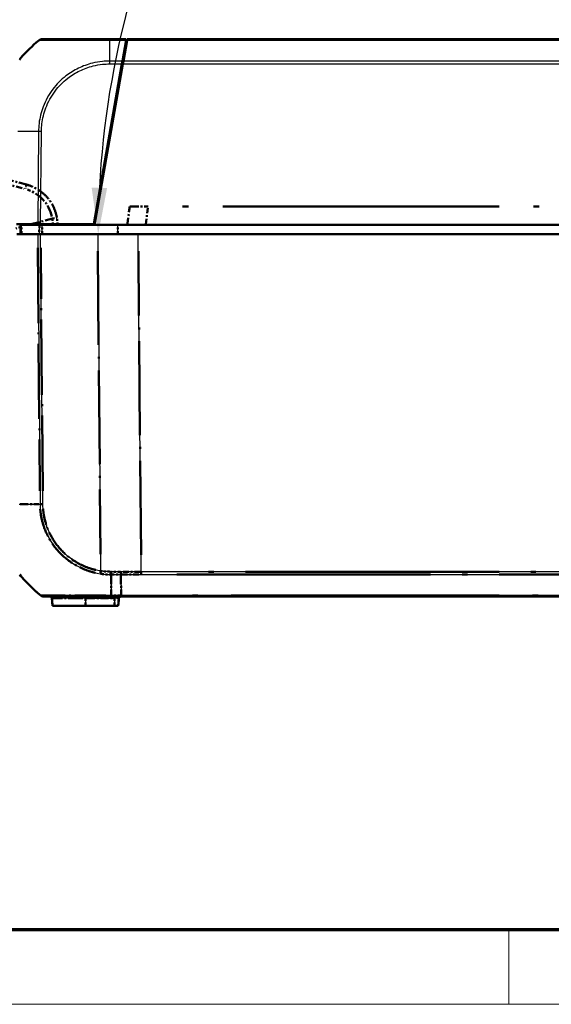
# Model space of a CAD drawing. Units: millimetres. Extents: x 1 to 593, y 1 to 419.
# Drawn here: x 377 to 405, y 1 to 54 of the extents above; entities that cross this region are included whole.
import ezdxf

# ---------------------------------------------------------------- set-up
doc = ezdxf.new("R2010")
doc.units = ezdxf.units.MM
doc.linetypes.add('LONG_DASH_DOTTED', pattern=[0.3001, 0.2362, -0.0295, 0.0049, -0.0295])
doc.layers.get('0').update_dxf_attribs({"lineweight": 25})
for name, color, linetype, lineweight in [('Bemaßung (ISO)', 1, 'Continuous', 25), ('Rahmen (ISO)', 7, 'Continuous', 70), ('Sichtbar (ISO)', 7, 'Continuous', 50), ('Sichtbar schmal (ISO)', 1, 'Continuous', 25), ('Überlagern (ISO)', 7, 'LONG_DASH_DOTTED', 50)]:
    doc.layers.add(name, color=color, linetype=linetype, lineweight=lineweight)
doc.styles.add('3_5', font='isocpeur.ttf', dxfattribs={"width": 1.1})
doc.dimstyles.new('18-Bopla 3_5', dxfattribs={"dimtxt": 3.5, "dimasz": 2.5, "dimexe": 1, "dimexo": 0, "dimgap": 0.2, "dimtad": 1, "dimdec": 6, "dimrnd": 1e-08, "dimtxsty": '3_5', "dimcen": 0.09, "dimdle": 7, "dimclrd": 1, "dimclre": 1, "dimclrt": 5, "dimadec": 6, "dimazin": 2, "dimtfac": 0.714286, "dimtdec": 3, "dimtmove": 0, "dimatfit": 3, "dimfxl": 1, "dimtolj": 1, "dimlwd": 25, "dimlwe": 25, "dimarcsym": 0})

# ---------------------------------------------------------------- blocks, each defined once
blk = doc.blocks.new('Ränder Bopla-A2-Rahmen')
at = {"layer": 'Rahmen (ISO)', "color": 91, "lineweight": 70}
blk.add_line((589, 5), (20, 5), dxfattribs=at)
at = {"layer": 'Rahmen (ISO)', "color": 1, "lineweight": 18}
for p, q in [((403, 5), (403, 1)), ((1, 1), (593, 1))]:
    blk.add_line(p, q, dxfattribs=at)
blk = doc.blocks.new('*D39')
at = {"layer": 'Bemaßung (ISO)', "color": 1, "linetype": 'Continuous', "lineweight": 25}
blk.add_line((421.889, 42.449), (379.915, 42.449), dxfattribs=at)
blk.add_arc((428.346, 42.449), 47.431, 78.0203, 176.9797, dxfattribs=at)
at = {"layer": 'Bemaßung (ISO)', "color": 1, "linetype": 'Continuous'}
for points in [[(438.288, 89.253), (438.094, 88.442), (440.622, 88.264)], [(381.397, 44.937), (380.564, 44.959), (380.915, 42.449)]]:
    blk.add_solid(points, dxfattribs=at)
at = {"layer": 'Defpoints', "color": 0, "linetype": 'Continuous'}
for p in [(412.123, 87.02), (429.576, 47.041), (421.889, 42.449), (428.346, 42.449)]:
    blk.add_point(p, dxfattribs=at)
at = {"layer": 'Bemaßung (ISO)', "color": 5, "linetype": 'Continuous', "lineweight": 25, "insert": (395.837, 77.542), "char_height": 3.5, "attachment_point": 7, "rotation": 37.5, "style": '3_5'}
blk.add_mtext('\\A1;105°', dxfattribs=at)

msp = doc.modelspace()

# ---------------------------------------------------------------- linework, layer by layer
at = {"layer": 'Sichtbar (ISO)'}
for p, q in [((381.53719093, 52.94907467), (377.90399309, 52.94907467)), ((382.42989558, 52.94907467), (381.53718906, 52.94907467)), ((382.42027445, 52.89451051), (382.22159431, 51.76773945)), ((382.27161789, 51.7678732), (382.47025198, 52.89438309)), ((382.42989558, 52.94907467), (382.42027445, 52.89451051)), ((382.4272939, 52.65095207), (382.42989558, 52.94907466)), ((382.47025198, 52.89438309), (382.47989558, 52.94907467)), ((422.47989558, 52.94907467), (382.47989558, 52.94907467)), ((380.67544212, 42.99907467), (382.19420795, 51.6124237)), ((382.24418556, 51.61229674), (380.71662577, 42.94907467)), ((382.22159431, 51.76773945), (382.19420795, 51.6124237)), ((382.21827304, 51.69907467), (382.25948698, 51.69907467)), ((382.24418556, 51.61229674), (382.27161789, 51.7678732)), ((382.11842527, 50.89907467), (382.06842527, 50.89907467)), ((380.84887101, 43.69907467), (380.79887101, 43.69907467)), ((377.66152754, 42.99907467), (376.52064856, 42.99907467)), ((376.73425901, 42.94907467), (376.72989558, 42.44907467)), ((376.79093696, 42.94907467), (376.73425901, 42.94907467)), ((376.79093696, 42.94907467), (377.75091483, 42.94907467)), ((377.81711553, 42.99907467), (377.66152754, 42.99907467)), ((377.90892445, 42.94907467), (377.75091483, 42.94907467)), ((377.78033192, 42.99907467), (377.77989558, 42.94907467)), ((377.81711553, 42.99907467), (380.67544212, 42.99907467)), ((380.71662577, 42.94907467), (377.90892445, 42.94907467)), ((424.24316539, 42.94907467), (380.71662577, 42.94907467)), ((377.66110041, 42.44907467), (376.53458452, 42.44907467)), ((377.66110041, 42.44907467), (377.81667253, 42.44907467)), ((380.8890586, 42.44907467), (377.81667253, 42.44907467)), ((380.8890586, 42.44907467), (383.07077482, 42.44907467)), ((421.88901634, 42.44907467), (383.07077482, 42.44907467)), ((377.98711482, 22.94907467), (381.61816232, 22.94907467)), ((378.42538193, 22.85779024), (378.46113991, 22.44907467)), ((381.6181682, 22.94907467), (382.15010861, 22.94907467)), ((381.99865125, 22.44907467), (382.03440923, 22.85779024)), ((382.15010861, 22.94907467), (422.80968257, 22.94907467)), ((378.46113991, 22.44907467), (380.22989558, 22.44907467)), ((381.79239558, 22.44907467), (380.22989558, 22.44907467)), ((381.79239558, 22.44907467), (381.99865125, 22.44907467))]:
    msp.add_line(p, q, dxfattribs=at)
for centre, radius, start, end in [((382.42972348, 47.03513043), 7.5, 128.926163829, 139.118453306), ((382.42972348, 47.03513043), 7.5, 128.626330054, 128.926163829), ((377.90399309, 52.69907467), 0.25, 90, 128.626330054), ((382.42972348, 47.03513043), 7.5, 139.118453306, 140.114285721), ((382.51262873, 28.86301891), 7.5, 219.126330054, 231.379691491), ((378.32576246, 22.84907467), 0.1, 5, 90), ((382.1340287, 22.84907467), 0.1, 90, 175)]:
    msp.add_arc(centre, radius, start, end, dxfattribs=at)
msp.add_ellipse((377.98711482, 23.19907467), major_axis=(0, -0.25), ratio=0.999955892, start_param=5.6114884443, end_param=6.2831853072, dxfattribs=at)
msp.add_open_spline([(382.20943732, 51.69879377), (382.21242, 51.69897968), (382.21536591, 51.69907467), (382.21827304, 51.69907467)], degree=3, dxfattribs=at)
at = {"layer": 'Sichtbar schmal (ISO)'}
for p, q in [((381.53437622, 52.89451051), (382.42027445, 52.89451051)), ((382.47025198, 52.89438309), (422.48953918, 52.89438309)), ((381.52387017, 51.6124237), (382.19420795, 51.6124237)), ((382.22159431, 51.76773945), (381.52435269, 51.76773945)), ((382.1691634, 51.47038897), (382.16655992, 51.17205981)), ((382.24418556, 51.61229674), (422.7156056, 51.61229674)), ((422.68817327, 51.7678732), (382.27161789, 51.7678732)), ((377.70501314, 47.98203114), (377.66152754, 42.99907467)), ((377.81711553, 42.99907467), (377.86059428, 47.98124592)), ((380.77265277, 43.55038365), (380.82265277, 43.55038365)), ((377.85158024, 42.94907467), (377.85201658, 42.99907467)), ((378.20832087, 42.99907467), (378.20813477, 42.94907467)), ((378.38207766, 42.94907467), (378.38226376, 42.99907467)), ((381.98098642, 42.44907467), (381.98100546, 42.94907467)), ((377.66110041, 42.44907467), (377.78792552, 27.91635545)), ((377.94349007, 27.91722385), (377.81667253, 42.44907467)), ((380.8890586, 42.44907467), (381.04719702, 24.32820634)), ((383.22928286, 24.28585259), (383.07077482, 42.44907467)), ((376.85671592, 27.91581171), (376.85671588, 27.91581676)), ((383.22928286, 24.28585259), (383.22928286, 24.13027613)), ((421.7305083, 24.28585259), (383.22928286, 24.28585259)), ((383.22928286, 24.13027613), (421.7305083, 24.13027613)), ((380.22989558, 22.85779024), (378.42538193, 22.85779024)), ((380.22989558, 22.94907467), (380.22989558, 22.85779024)), ((380.22989558, 22.85779024), (381.79239558, 22.85779024)), ((380.22989558, 22.85779024), (380.22989558, 22.44907467)), ((382.14942769, 23.00376291), (381.61680638, 23.00376291)), ((381.79239558, 22.94907467), (381.79239558, 22.85779024)), ((382.03440923, 22.85779024), (381.79239558, 22.85779024)), ((381.79239558, 22.85779024), (381.79239558, 22.44907467)), ((422.8103635, 23.00376625), (382.14942769, 23.00376625))]:
    msp.add_line(p, q, dxfattribs=at)
for centre, major_axis, ratio, start_param, end_param in [((381.57331751, 47.03135106), (-0.00160207, -7.5), 0.0085941026, 3.8355139427, 4.0288807816), ((381.57331751, 47.03135106), (-0.00160207, -7.5), 0.0085941026, 3.8255813848, 3.8355139427), ((381.57331751, 47.03135106), (-0.00160207, -7.5), 0.0085941026, 3.8148113515, 3.8255813848), ((381.53719093, 52.69907467), (0, 0.25), 0.0180687067, 0, 0.6708952462), ((381.52601866, 51.60986334), (0, -0.25), 0.0085944204, 4.0288970293, 4.7015707084), ((382.43675962, 47.91715308), (7.49943233, -0.06504855), 0.0040970095, 2.4265029769, 2.4659767377), ((382.43675962, 47.91715308), (7.49943233, -0.06504855), 0.0040970095, 2.4127430772, 2.4265029769), ((382.43675962, 47.91715308), (7.49943233, -0.06504855), 0.0040970095, 2.2535106955, 2.4127430772), ((377.86297141, 47.97723153), (0.24995383, -0.00480436), 0.0100747803, 1.5805509968, 2.251691696), ((382.51984899, 28.00985634), (-7.49940901, -0.06772126), 0.0087262025, 0.6740104158, 0.8879109711), ((377.94567162, 27.91942443), (0.24999048, 0.00218163), 0.0087262032, 4.0294604423, 4.7031075011), ((381.04937858, 24.33040693), (0.03845167, 0.24702524), 0.0072688761, 1.5808362548, 2.2486445693), ((381.61026379, 24.28748648), (0.00323974, 0.24997901), 0.0063679746, 1.5805559596, 2.2516424095), ((381.65639788, 28.86311557), (-0.00001762, 7.5), 0.0084596545, 2.2537333675, 2.4674573551), ((377.98689833, 23.19907467), (-0.15605967, -0.19530842), 0.0054475676, 0, 0.0331241433), ((381.6181682, 23.19907467), (0, -0.25), 0.0087265413, 5.6090500286, 6.2831853072)]:
    msp.add_ellipse(centre, major_axis=major_axis, ratio=ratio, start_param=start_param, end_param=end_param, dxfattribs=at)
for points, knots in [([(377.74793342, 52.89438309), (377.74887159, 52.89496422), (377.74887178, 52.8949643), (377.74887198, 52.89496438), (377.75240709, 52.8964077), (377.75811384, 52.89579704), (377.79665697, 52.89518694), (377.82854241, 52.8951086), (377.94523438, 52.89452238), (378.05249113, 52.8941381), (378.3502591, 52.89356031), (378.54919565, 52.89332297), (379.06307713, 52.89286273), (379.4003354, 52.89387136), (380.1842405, 52.8945388), (380.64364236, 52.89474883), (381.2522123, 52.895786), (381.40218338, 52.89688305), (381.5343815, 52.89500097)], [-1.1403933755, -1.1403933755, -1.1403933755, -1.1403933755, -1.1403884544, -1.1403884544, -1.1403884544, -1.0512301779, -1.0512301779, -0.9543702377, -0.9543702377, -0.784851497, -0.784851497, -0.5910676326, -0.5910676326, -0.3533495561, -0.3533495561, -0.0815558551, -0.0815558551, 0, 0, 0, 0]), ([(381.52435269, 51.76773945), (381.524273, 51.76770939), (381.52419493, 51.76770982), (381.52411683, 51.76771025), (381.40065406, 51.76838687), (381.26976111, 51.76116816), (380.9604393, 51.72999684), (380.78043942, 51.6987551), (380.34444968, 51.59070615), (380.09451884, 51.50016494), (379.61791393, 51.26894201), (379.39100749, 51.1280937), (378.91536848, 50.75903452), (378.67894561, 50.51955894), (378.25713748, 49.96028766), (378.08015597, 49.63894953), (377.84481678, 49.01689427), (377.77113046, 48.71833933), (377.71651798, 48.27202231), (377.71051469, 48.1189518), (377.70566547, 47.98221351)], [-1.1388593174, -1.1388593174, -1.1388593174, -1.1388593174, -1.1388131342, -1.1388131342, -1.1388131342, -1.0658016778, -1.0658016778, -0.9617501625, -0.9617501625, -0.8095506632, -0.8095506632, -0.6585121823, -0.6585121823, -0.4661072479, -0.4661072479, -0.2590430162, -0.2590430162, -0.0838169479, -0.0838169479, -0.0000002043, -0.0000002043, -0.0000002043, -0.0000002043]), ([(377.86082291, 47.97979188), (377.86350736, 48.11945391), (377.87001691, 48.25924623), (377.92326469, 48.68784218), (377.99442636, 48.97387977), (378.22046057, 49.57050547), (378.39041798, 49.87821195), (378.79591428, 50.4139795), (379.02250616, 50.64386872), (379.47819472, 50.99800513), (379.69582263, 51.13320541), (380.15259408, 51.35570397), (380.39210145, 51.44297015), (380.81025403, 51.54722028), (380.98337813, 51.57748196), (381.27911622, 51.60712072), (381.40138226, 51.61301856), (381.52306266, 51.61257086), (381.52333201, 51.61256987), (381.52360137, 51.61256887), (381.52387017, 51.6124237)], [0, 0, 0, 0, 0.0838169479, 0.0838169479, 0.2590430162, 0.2590430162, 0.4661072479, 0.4661072479, 0.6585121823, 0.6585121823, 0.8095506632, 0.8095506632, 0.9617501625, 0.9617501625, 1.0658016778, 1.0658016778, 1.1388131342, 1.1388131342, 1.1388131342, 1.138974753, 1.138974753, 1.138974753, 1.138974753]), ([(376.78653819, 42.44907467), (376.78727132, 42.532408), (376.78800444, 42.61574133), (376.78873757, 42.69907467), (376.7894707, 42.782408), (376.79020383, 42.86574133), (376.79093696, 42.94907467)], [0.05000214725, 0.05000214725, 0.05000214725, 0.05000214725, 0.1000042945, 0.1000042945, 0.1000042945, 0.15000644176, 0.15000644176, 0.15000644176, 0.15000644176]), ([(377.75091483, 42.94907467), (377.7506556, 42.86574377), (377.75039639, 42.78241287), (377.7501372, 42.69908198), (377.74987799, 42.61574621), (377.74961881, 42.53241044), (377.74935965, 42.44907467)], [-0.15001351892, -0.15001351892, -0.15001351892, -0.15001351892, -0.10001283343, -0.10001283343, -0.10001283343, -0.05000922441, -0.05000922441, -0.05000922441, -0.05000922441]), ([(377.90732649, 42.44907467), (377.90759278, 42.53241044), (377.90785909, 42.61574621), (377.90812543, 42.69908198), (377.90839175, 42.78241287), (377.90865809, 42.86574377), (377.90892445, 42.94907467)], [0.05000922441, 0.05000922441, 0.05000922441, 0.05000922441, 0.10001283343, 0.10001283343, 0.10001283343, 0.15001351892, 0.15001351892, 0.15001351892, 0.15001351892]), ([(377.78792552, 27.91635545), (377.78789743, 27.9162669), (377.78789779, 27.91617909), (377.78789815, 27.91609128), (377.78828414, 27.8214874), (377.79354875, 27.71881065), (377.81086841, 27.52301887), (377.82316187, 27.42461399), (377.88022114, 27.07854569), (377.9460936, 26.83333692), (378.15772085, 26.27251462), (378.32603634, 25.96233469), (378.74584053, 25.3935897), (378.99393377, 25.14065295), (379.6142541, 24.66307737), (379.99724045, 24.45993558), (380.60356678, 24.25833942), (380.81315248, 24.20820983), (381.0238662, 24.17571056)], [-1.026064108, -1.026064108, -1.026064108, -1.026064108, -1.0260117642, -1.0260117642, -1.0260117642, -0.969623664, -0.969623664, -0.9132355637, -0.9132355637, -0.7695088232, -0.7695088232, -0.5693939824, -0.5693939824, -0.3669008949, -0.3669008949, -0.1228828602, -0.1228828602, 0, 0, 0, 0]), ([(381.04719702, 24.32820634), (380.84483458, 24.35970585), (380.64415106, 24.4084102), (380.06250396, 24.60233074), (379.69570489, 24.79733813), (379.1015734, 25.25632681), (378.86313526, 25.49876498), (378.4605963, 26.04329002), (378.29852143, 26.34087644), (378.09464226, 26.87840528), (378.03108677, 27.1134578), (377.97607244, 27.44549276), (377.96424572, 27.53957104), (377.94799682, 27.72792405), (377.9437299, 27.82221282), (377.9433743, 27.9161887), (377.94337299, 27.9165336), (377.9433717, 27.9168785), (377.94349007, 27.91722385)], [0, 0, 0, 0, 0.1228828602, 0.1228828602, 0.3669008949, 0.3669008949, 0.5693939824, 0.5693939824, 0.7695088232, 0.7695088232, 0.9132355637, 0.9132355637, 0.969623664, 0.969623664, 1.0260117642, 1.0260117642, 1.0260117642, 1.0262187156, 1.0262187156, 1.0262187156, 1.0262187156]), ([(381.0238662, 24.17571056), (381.09631028, 24.1645372), (381.16885739, 24.15513626), (381.36374994, 24.13551985), (381.49294247, 24.13346716), (381.60698732, 24.1301515)], [-0.11260491157, -0.11260491157, -0.11260491157, -0.11260491157, -0.07035736993, -0.07035736993, -0.00000005525, -0.00000005525, -0.00000005525, -0.00000005525]), ([(381.60864327, 24.28529076), (381.49127586, 24.2868093), (381.37378512, 24.28971336), (381.18681354, 24.30840222), (381.11683946, 24.31737731), (381.04719702, 24.32820634)], [0, 0, 0, 0, 0.07035736993, 0.07035736993, 0.11260491157, 0.11260491157, 0.11260491157, 0.11260491157]), ([(382.1396373, 24.12721866), (382.1395877, 24.13811777), (382.13954612, 24.149767), (382.13947819, 24.17423574), (382.13945184, 24.1870549), (382.1394131, 24.21349971), (382.13940071, 24.227125), (382.13938827, 24.25479536), (382.13938821, 24.26884006), (382.13939332, 24.28289536)], [0, 0, 0, 0, 0.2500000036, 0.2500000036, 0.5000000072, 0.5000000072, 0.7500000107, 0.7500000107, 1.0000000143, 1.0000000143, 1.0000000143, 1.0000000143]), ([(383.22928286, 24.28585259), (383.01320736, 24.28585071), (382.79713002, 24.285501), (382.43383279, 24.28432885), (382.2866124, 24.28369257), (382.13939332, 24.28289536)], [-0.51806266148, -0.51806266148, -0.51806266148, -0.51806266148, -0.38854699611, -0.38854699611, -0.30030319788, -0.30030319788, -0.30030319788, -0.30030319788]), ([(382.13963727, 24.12722201), (382.28699109, 24.12804761), (382.43434623, 24.12870608), (382.79756214, 24.12991632), (383.01342341, 24.13027613), (383.22928286, 24.13027613)], [0.30013402058, 0.30013402058, 0.30013402058, 0.30013402058, 0.38854699611, 0.38854699611, 0.51806266148, 0.51806266148, 0.51806266148, 0.51806266148]), ([(382.1396373, 24.12721866), (382.1419685, 23.78035838), (382.1445618, 23.46337283), (382.1480973, 23.12241731), (382.1487465, 23.06282931), (382.14942769, 23.00376291)], [5.23700595609, 5.23700595609, 5.23700595609, 5.23700595609, 5.49551225671, 5.49551225671, 5.55035079857, 5.55035079857, 5.55035079857, 5.55035079857]), ([(381.61678924, 23.00369362), (381.61672825, 23.00347681), (381.61664703, 23.00347578), (381.61656578, 23.00347475), (381.47527645, 23.00168556), (381.31788172, 23.00240479), (380.97709104, 23.00290704), (380.78656145, 23.0031039), (380.40800953, 23.00364104), (380.22075501, 23.00390134), (379.73380972, 23.00464936), (379.4446153, 23.00470818), (378.89731407, 23.00534978), (378.64298789, 23.0050278), (378.22585141, 23.00394773), (378.06740808, 23.00389954), (377.90938168, 23.00336765), (377.87096148, 23.00294384), (377.83773623, 23.00245724), (377.83487805, 23.00161234), (377.83154194, 23.00338373), (377.83153993, 23.00338479), (377.83153793, 23.00338586), (377.83145447, 23.00327424)], [-1.1402973379, -1.1402973379, -1.1402973379, -1.1402973379, -1.1402476376, -1.1402476376, -1.1402476376, -1.0538171613, -1.0538171613, -0.9431059116, -0.9431059116, -0.8283665142, -0.8283665142, -0.6355760559, -0.6355760559, -0.4178996107, -0.4178996107, -0.1952335698, -0.1952335698, -0.0727330589, -0.0727330589, 0, 0, 0, 0.0000436456, 0.0000436456, 0.0000436456, 0.0000436456]), ([(382.15010861, 22.94907467), (382.15004279, 22.94907467), (382.14997698, 22.95026095), (382.14984882, 22.95497251), (382.14978647, 22.95849773), (382.14966863, 22.96778735), (382.14961314, 22.97355162), (382.14951217, 22.98715605), (382.1494667, 22.99499604), (382.14942769, 23.00376291)], [0, 0, 0, 0, 0.16853519524, 0.16853519524, 0.33707039048, 0.33707039048, 0.50560558573, 0.50560558573, 0.67414078097, 0.67414078097, 0.67414078097, 0.67414078097])]:
    msp.add_open_spline(points, degree=3, knots=knots, dxfattribs=at)
for points in [[(381.60719141, 24.13005992), (381.78467519, 24.12896845), (381.96215633, 24.12821476), (382.1396373, 24.12721866)], [(382.13939332, 24.28289536), (381.96247615, 24.28385196), (381.78555876, 24.28457618), (381.60864327, 24.28529076)]]:
    msp.add_open_spline(points, degree=3, dxfattribs=at)
at = {"layer": 'Überlagern (ISO)', "ltscale": 1.779866}
msp.add_line((377.06223843, 45.12240778), (375.75169622, 45.4735665), dxfattribs=at)
at = {"layer": 'Überlagern (ISO)', "ltscale": 1.431446}
msp.add_line((375.88440238, 45.1811447), (376.93841245, 44.89872357), dxfattribs=at)
at = {"layer": 'Überlagern (ISO)', "ltscale": 1.334343}
msp.add_line((382.61154808, 43.94907467), (382.47989558, 42.94907467), dxfattribs=at)
at = {"layer": 'Überlagern (ISO)', "ltscale": 2.044554}
msp.add_line((382.61154808, 43.94907467), (383.60299294, 43.94907467), dxfattribs=at)
at = {"layer": 'Überlagern (ISO)', "ltscale": 1.200899}
msp.add_line((383.47792307, 42.99907467), (383.59641031, 43.89907467), dxfattribs=at)
at = {"layer": 'Überlagern (ISO)', "ltscale": 62.902042}
msp.add_line((421.35679822, 43.94907467), (383.60299294, 43.94907467), dxfattribs=at)
at = {"layer": 'Überlagern (ISO)', "ltscale": 0.655877}
msp.add_line((376.73425901, 42.94907467), (376.72989558, 42.44907467), dxfattribs=at)
at = {"layer": 'Überlagern (ISO)', "ltscale": 0.225144}
for p, q in [((376.79093696, 42.94907467), (376.73425901, 42.94907467)), ((377.90892445, 42.94907467), (377.75091483, 42.94907467))]:
    msp.add_line(p, q, dxfattribs=at)
at = {"layer": 'Überlagern (ISO)', "ltscale": 1.791425}
msp.add_line((376.79093696, 42.94907467), (377.75091483, 42.94907467), dxfattribs=at)
at = {"layer": 'Überlagern (ISO)', "ltscale": 1.72469}
msp.add_line((378.45048549, 43.28963105), (377.18063057, 42.94907467), dxfattribs=at)
at = {"layer": 'Überlagern (ISO)', "ltscale": 5.342261}
msp.add_line((381.98100546, 42.94907467), (377.90892445, 42.94907467), dxfattribs=at)
at = {"layer": 'Überlagern (ISO)', "ltscale": 0.516429}
msp.add_line((378.45048549, 43.28963105), (378.69303475, 43.35467919), dxfattribs=at)
at = {"layer": 'Überlagern (ISO)', "ltscale": 45.53791}
msp.add_line((422.9787857, 42.94907467), (381.98100546, 42.94907467), dxfattribs=at)
at = {"layer": 'Überlagern (ISO)', "ltscale": 0.345754}
msp.add_line((376.73321187, 42.82908356), (376.47858107, 42.76079533), dxfattribs=at)
at = {"layer": 'Überlagern (ISO)', "ltscale": 2.103112}
msp.add_line((377.66110041, 42.44907467), (376.53458452, 42.44907467), dxfattribs=at)
at = {"layer": 'Überlagern (ISO)', "ltscale": 0.221}
msp.add_line((377.66110041, 42.44907467), (377.81667253, 42.44907467), dxfattribs=at)
at = {"layer": 'Überlagern (ISO)', "ltscale": 4.030713}
msp.add_line((380.8890586, 42.44907467), (377.81667253, 42.44907467), dxfattribs=at)
at = {"layer": 'Überlagern (ISO)', "ltscale": 2.862127}
msp.add_line((380.8890586, 42.44907467), (383.07077482, 42.44907467), dxfattribs=at)
at = {"layer": 'Überlagern (ISO)', "ltscale": 0.590277}
msp.add_line((381.98098737, 42.47407467), (381.98100451, 42.92407467), dxfattribs=at)
at = {"layer": 'Überlagern (ISO)', "ltscale": 43.117008}
msp.add_line((421.88901634, 42.44907467), (383.07077482, 42.44907467), dxfattribs=at)
at = {"layer": 'Überlagern (ISO)', "ltscale": 17.160116}
msp.add_line((377.66744166, 41.72243871), (377.78158427, 28.64299141), dxfattribs=at)
at = {"layer": 'Überlagern (ISO)', "ltscale": 17.15909}
msp.add_line((377.93714919, 28.64381639), (377.8230134, 41.72248213), dxfattribs=at)
at = {"layer": 'Überlagern (ISO)', "ltscale": 21.396997}
msp.add_line((380.89696552, 41.54303125), (381.0392901, 25.23424976), dxfattribs=at)
at = {"layer": 'Überlagern (ISO)', "ltscale": 21.44701}
msp.add_line((383.22135745, 25.1940137), (383.07870022, 41.54091356), dxfattribs=at)
at = {"layer": 'Überlagern (ISO)'}
msp.add_line((376.85671592, 27.91581197), (376.85671588, 27.91581651), dxfattribs=at)
at = {"layer": 'Überlagern (ISO)', "ltscale": 0.198896}
msp.add_line((383.22928286, 24.27742879), (383.22928286, 24.13690178), dxfattribs=at)
at = {"layer": 'Überlagern (ISO)', "ltscale": 57.732594}
for p, q in [((419.80544703, 24.28585259), (385.15434413, 24.28585259)), ((385.15434413, 24.13027613), (419.80544703, 24.13027613))]:
    msp.add_line(p, q, dxfattribs=at)
at = {"layer": 'Überlagern (ISO)', "ltscale": 7.508021}
msp.add_line((377.98711482, 22.94907467), (381.61816232, 22.94907467), dxfattribs=at)
at = {"layer": 'Überlagern (ISO)', "ltscale": 0.538142}
for p, q in [((378.42538193, 22.85779024), (378.46113991, 22.44907467)), ((381.99865125, 22.44907467), (382.03440923, 22.85779024))]:
    msp.add_line(p, q, dxfattribs=at)
at = {"layer": 'Überlagern (ISO)', "ltscale": 3.346647}
msp.add_line((380.08831507, 22.85779024), (378.43094465, 22.85779024), dxfattribs=at)
at = {"layer": 'Überlagern (ISO)', "ltscale": 0.175062}
for p, q in [((380.22989558, 22.94879969), (380.22989558, 22.86514892)), ((381.79239558, 22.94879969), (381.79239558, 22.86514892))]:
    msp.add_line(p, q, dxfattribs=at)
at = {"layer": 'Überlagern (ISO)', "ltscale": 0.484317}
for p, q in [((380.22989558, 22.83735446), (380.22989558, 22.46951045)), ((381.79239558, 22.83735446), (381.79239558, 22.46951045))]:
    msp.add_line(p, q, dxfattribs=at)
at = {"layer": 'Überlagern (ISO)', "ltscale": 1.844757}
msp.add_line((380.30802058, 22.85779024), (381.71427058, 22.85779024), dxfattribs=at)
at = {"layer": 'Überlagern (ISO)', "ltscale": 0.697778}
msp.add_line((381.6181682, 22.94907467), (382.15010861, 22.94907467), dxfattribs=at)
at = {"layer": 'Überlagern (ISO)', "ltscale": 0.628795}
msp.add_line((382.12279663, 23.00376291), (381.64343745, 23.00376291), dxfattribs=at)
at = {"layer": 'Überlagern (ISO)', "ltscale": 0.448751}
msp.add_line((382.03366318, 22.85779024), (381.81138375, 22.85779024), dxfattribs=at)
at = {"layer": 'Überlagern (ISO)', "ltscale": 45.162251}
msp.add_line((382.15010861, 22.94907467), (422.80968257, 22.94907467), dxfattribs=at)
at = {"layer": 'Überlagern (ISO)', "ltscale": 60.971081}
msp.add_line((420.77731671, 23.00376625), (384.18247448, 23.00376625), dxfattribs=at)
at = {"layer": 'Überlagern (ISO)', "ltscale": 3.64482}
msp.add_line((378.46113991, 22.44907467), (380.22989558, 22.44907467), dxfattribs=at)
at = {"layer": 'Überlagern (ISO)', "ltscale": 2.049742}
msp.add_line((381.79239558, 22.44907467), (380.22989558, 22.44907467), dxfattribs=at)
at = {"layer": 'Überlagern (ISO)', "ltscale": 0.424936}
msp.add_line((381.79239558, 22.44907467), (381.99865125, 22.44907467), dxfattribs=at)
at = {"layer": 'Überlagern (ISO)', "ltscale": 2.689522}
msp.add_arc((376.47933047, 42.95118184), 2, 13.005601296, 71.737136587, dxfattribs=at)
at = {"layer": 'Überlagern (ISO)', "ltscale": 2.104135}
msp.add_arc((382.51262873, 28.86301891), 7.5, 219.126330054, 231.379691491, dxfattribs=at)
at = {"layer": 'Überlagern (ISO)', "ltscale": 0.194524}
for centre, start, end in [((378.32576246, 22.84907467), 5, 90), ((382.1340287, 22.84907467), 90, 175)]:
    msp.add_arc(centre, 0.1, start, end, dxfattribs=at)
at = {"layer": 'Überlagern (ISO)', "ltscale": 0.461333}
msp.add_ellipse((376.99753368, 44.88092633), major_axis=(0.06470476, 0.24148144), ratio=0.0043650568, start_param=0.0781619908, end_param=1.4850778239, dxfattribs=at)
at = {"layer": 'Überlagern (ISO)', "ltscale": 1.894057}
msp.add_ellipse((382.51984899, 28.00985634), major_axis=(-7.49940901, -0.06772126), ratio=0.0087262025, start_param=0.6847054435, end_param=0.8772159433, dxfattribs=at)
at = {"layer": 'Überlagern (ISO)', "ltscale": 0.198745}
msp.add_ellipse((377.94567162, 27.91942443), major_axis=(0.24999048, 0.00218163), ratio=0.0087262032, start_param=4.0631427952, end_param=4.6694251482, dxfattribs=at)
at = {"layer": 'Überlagern (ISO)', "ltscale": 0.197022}
msp.add_ellipse((381.04937858, 24.33040693), major_axis=(0.03845167, 0.24702524), ratio=0.0072688761, start_param=1.6142266704, end_param=2.2152541536, dxfattribs=at)
at = {"layer": 'Überlagern (ISO)', "ltscale": 0.197989}
msp.add_ellipse((381.61026379, 24.28748648), major_axis=(0.00323974, 0.24997901), ratio=0.0063679746, start_param=1.614110282, end_param=2.2180880869, dxfattribs=at)
at = {"layer": 'Überlagern (ISO)', "ltscale": 1.892493}
msp.add_ellipse((381.65639788, 28.86311557), major_axis=(-0.00001762, 7.5), ratio=0.0084596545, start_param=2.2644195669, end_param=2.4567711557, dxfattribs=at)
at = {"layer": 'Überlagern (ISO)', "ltscale": 0.009677}
msp.add_ellipse((377.98689833, 23.19907467), major_axis=(-0.15605967, -0.19530842), ratio=0.0054475676, start_param=0.0016562066, end_param=0.0314679361, dxfattribs=at)
at = {"layer": 'Überlagern (ISO)', "ltscale": 0.2202}
msp.add_ellipse((377.98711482, 23.19907467), major_axis=(0, -0.25), ratio=0.999955892, start_param=5.6114884443, end_param=6.2831853072, dxfattribs=at)
at = {"layer": 'Überlagern (ISO)', "ltscale": 0.198889}
msp.add_ellipse((381.6181682, 23.19907467), major_axis=(0, -0.25), ratio=0.0087265413, start_param=5.6427567925, end_param=6.2494785432, dxfattribs=at)
at = {"layer": 'Überlagern (ISO)', "ltscale": 3.328766}
msp.add_open_spline([(378.69303475, 43.35467919), (378.65747678, 43.54869757), (378.59625838, 43.73800965), (378.41477252, 44.1192789), (378.28737831, 44.3077994), (378.13495238, 44.47330792), (377.98252644, 44.63881643), (377.80510975, 44.78126847), (377.43893047, 44.9941101), (377.25400664, 45.07102364), (377.06223843, 45.12240778)], degree=3, knots=[-1.6513361336, -1.6513361336, -1.6513361336, -1.6513361336, -1.3883281776, -1.3883281776, -1.0883230301, -1.0883230301, -1.0883230301, -0.7883178827, -0.7883178827, -0.5235987815, -0.5235987815, -0.5235987815, -0.5235987815], dxfattribs=at)
at = {"layer": 'Überlagern (ISO)', "ltscale": 0.404141}
msp.add_open_spline([(378.4537308, 43.27285715), (378.4704635, 43.17152263), (378.47936826, 43.06889541), (378.48036322, 42.96619229)], degree=3, dxfattribs=at)
at = {"layer": 'Überlagern (ISO)', "ltscale": 0.534951}
msp.add_open_spline([(378.72989105, 42.94907457), (378.72987978, 43.08501906), (378.71754098, 43.22096348), (378.69303475, 43.35467919)], degree=3, dxfattribs=at)
at = {"layer": 'Überlagern (ISO)', "ltscale": 0.59028}
for points, knots in [([(376.78675813, 42.47407467), (376.78741794, 42.54907467), (376.78807776, 42.62407467), (376.78873757, 42.69907467), (376.78939738, 42.77407467), (376.7900572, 42.84907467), (376.79071702, 42.92407467)], [0.055002361977, 0.055002361977, 0.055002361977, 0.055002361977, 0.100004294503, 0.100004294503, 0.100004294503, 0.14500622703, 0.14500622703, 0.14500622703, 0.14500622703]), ([(377.75083706, 42.92407467), (377.75060375, 42.8490771), (377.75037047, 42.77407954), (377.7501372, 42.69908198), (377.74990391, 42.62407954), (377.74967065, 42.5490771), (377.7494374, 42.47407467)], [-0.14501330419, -0.14501330419, -0.14501330419, -0.14501330419, -0.100012833427, -0.100012833427, -0.100012833427, -0.055009439137, -0.055009439137, -0.055009439137, -0.055009439137]), ([(377.90740638, 42.47407467), (377.90764604, 42.5490771), (377.90788572, 42.62407954), (377.90812543, 42.69908198), (377.90836511, 42.77407954), (377.90860482, 42.8490771), (377.90884454, 42.92407467)], [0.055009439137, 0.055009439137, 0.055009439137, 0.055009439137, 0.100012833427, 0.100012833427, 0.100012833427, 0.14501330419, 0.14501330419, 0.14501330419, 0.14501330419])]:
    msp.add_open_spline(points, degree=3, knots=knots, dxfattribs=at)
at = {"layer": 'Überlagern (ISO)', "ltscale": 6.355025}
msp.add_open_spline([(377.79992738, 27.64778051), (377.80065885, 27.63879206), (377.80141963, 27.62983357), (377.81086841, 27.52301887), (377.82316187, 27.42461399), (377.88022114, 27.07854569), (377.9460936, 26.83333692), (378.15772085, 26.27251462), (378.32603634, 25.96233469), (378.74584053, 25.3935897), (378.99393377, 25.14065295), (379.6142541, 24.66307737), (379.99724045, 24.45993558), (380.51878507, 24.28652831), (380.63928519, 24.25309873), (380.76093108, 24.22561713)], degree=3, knots=[-0.97476090257, -0.97476090257, -0.97476090257, -0.97476090257, -0.96962366396, -0.96962366396, -0.91323556369, -0.91323556369, -0.76950882317, -0.76950882317, -0.56939398239, -0.56939398239, -0.36690089486, -0.36690089486, -0.12288286022, -0.12288286022, -0.0513032054, -0.0513032054, -0.0513032054, -0.0513032054], dxfattribs=at)
at = {"layer": 'Überlagern (ISO)', "ltscale": 6.095606}
msp.add_open_spline([(380.79488567, 24.37659446), (380.67826466, 24.403212), (380.56280795, 24.43552991), (380.06250396, 24.60233074), (379.69570489, 24.79733813), (379.1015734, 25.25632681), (378.86313526, 25.49876498), (378.4605963, 26.04329002), (378.29852143, 26.34087644), (378.09464226, 26.87840528), (378.03108677, 27.1134578), (377.97607244, 27.44549276), (377.96424572, 27.53957104), (377.95535993, 27.6425728), (377.95463246, 27.65139905), (377.95393892, 27.66022593)], degree=3, knots=[0.05131093578, 0.05131093578, 0.05131093578, 0.05131093578, 0.12288286022, 0.12288286022, 0.36690089486, 0.36690089486, 0.56939398239, 0.56939398239, 0.76950882317, 0.76950882317, 0.91323556369, 0.91323556369, 0.96962366396, 0.96962366396, 0.97490777983, 0.97490777983, 0.97490777983, 0.97490777983], dxfattribs=at)
at = {"layer": 'Überlagern (ISO)', "ltscale": 0.693218}
msp.add_open_spline([(381.05283622, 24.17133848), (381.11565687, 24.16206777), (381.17860201, 24.15415544), (381.35400531, 24.13650067), (381.4723131, 24.13386103), (381.57932905, 24.1309291)], degree=3, knots=[-0.10697466875, -0.10697466875, -0.10697466875, -0.10697466875, -0.07035736993, -0.07035736993, -0.00563029806, -0.00563029806, -0.00563029806, -0.00563029806], dxfattribs=at)
at = {"layer": 'Überlagern (ISO)', "ltscale": 0.665443}
msp.add_open_spline([(381.58046484, 24.28568572), (381.47247609, 24.28733027), (381.36443655, 24.2906478), (381.19616212, 24.30746778), (381.13549317, 24.31501999), (381.07505765, 24.32397589)], degree=3, knots=[0.00563024558, 0.00563024558, 0.00563024558, 0.00563024558, 0.07035736993, 0.07035736993, 0.10697466599, 0.10697466599, 0.10697466599, 0.10697466599], dxfattribs=at)
at = {"layer": 'Überlagern (ISO)', "ltscale": 0.628578}
msp.add_open_spline([(381.63381396, 24.12989866), (381.79354913, 24.12894544), (381.95328226, 24.12824231), (382.11301515, 24.12736633)], degree=3, dxfattribs=at)
at = {"layer": 'Überlagern (ISO)', "ltscale": 0.626577}
msp.add_open_spline([(382.11285574, 24.28303713), (381.95363027, 24.28387766), (381.79440471, 24.28453898), (381.63518061, 24.28518347)], degree=3, dxfattribs=at)
at = {"layer": 'Überlagern (ISO)', "ltscale": 0.19905}
msp.add_open_spline([(382.1396085, 24.13384682), (382.13957137, 24.14280087), (382.13953933, 24.15221388), (382.13947819, 24.17423574), (382.13945184, 24.1870549), (382.1394131, 24.21349971), (382.13940071, 24.227125), (382.13938951, 24.25202832), (382.13938848, 24.26323056), (382.13939088, 24.27446504)], degree=3, knots=[0.05000000072, 0.05000000072, 0.05000000072, 0.05000000072, 0.25000000358, 0.25000000358, 0.50000000715, 0.50000000715, 0.75000001073, 0.75000001073, 0.95000001359, 0.95000001359, 0.95000001359, 0.95000001359], dxfattribs=at)
at = {"layer": 'Überlagern (ISO)', "ltscale": 1.885417}
msp.add_open_spline([(382.14006406, 24.06448288), (382.14228403, 23.74206655), (382.14473857, 23.44632506), (382.14792052, 23.13946509), (382.14837804, 23.09688436), (382.14885165, 23.05450579)], degree=3, knots=[5.25267319821, 5.25267319821, 5.25267319821, 5.25267319821, 5.49551225671, 5.49551225671, 5.53468355644, 5.53468355644, 5.53468355644, 5.53468355644], dxfattribs=at)
at = {"layer": 'Überlagern (ISO)', "ltscale": 1.286753}
msp.add_open_spline([(383.17478846, 24.28584474), (382.97687748, 24.28578945), (382.77896516, 24.2854424), (382.45199765, 24.28438746), (382.32294202, 24.28384713), (382.19388731, 24.2831831)], degree=3, knots=[-0.5071746883, -0.5071746883, -0.5071746883, -0.5071746883, -0.38854699611, -0.38854699611, -0.31119117106, -0.31119117106, -0.31119117106, -0.31119117106], dxfattribs=at)
at = {"layer": 'Überlagern (ISO)', "ltscale": 1.286466}
msp.add_open_spline([(382.19411907, 24.12751964), (382.32331258, 24.12820737), (382.45250703, 24.12876659), (382.77940135, 24.12985581), (382.97710167, 24.13021305), (383.17480066, 24.13026849)], degree=3, knots=[0.31103045263, 0.31103045263, 0.31103045263, 0.31103045263, 0.38854699611, 0.38854699611, 0.50716622943, 0.50716622943, 0.50716622943, 0.50716622943], dxfattribs=at)
at = {"layer": 'Überlagern (ISO)', "ltscale": 7.053329}
msp.add_open_spline([(381.32309769, 23.00234497), (381.27126432, 23.00241687), (381.21940464, 23.00254993), (380.97709104, 23.00290704), (380.78656145, 23.0031039), (380.40800953, 23.00364104), (380.22075501, 23.00390134), (379.73380972, 23.00464936), (379.4446153, 23.00470818), (378.89731407, 23.00534978), (378.64298789, 23.0050278), (378.22585141, 23.00394773), (378.06740808, 23.00389954), (377.90938168, 23.00336765), (377.87096148, 23.00294384), (377.84743208, 23.00259924), (377.84519701, 23.00252881), (377.84330719, 23.00246058)], degree=3, knots=[-1.0832802887, -1.0832802887, -1.0832802887, -1.0832802887, -1.0538171613, -1.0538171613, -0.9431059116, -0.9431059116, -0.8283665142, -0.8283665142, -0.6355760559, -0.6355760559, -0.4178996107, -0.4178996107, -0.1952335698, -0.1952335698, -0.0727330589, -0.0727330589, -0.0569734035, -0.0569734035, -0.0569734035, -0.0569734035], dxfattribs=at)
at = {"layer": 'Überlagern (ISO)', "ltscale": 0.198891}
msp.add_open_spline([(382.15006914, 22.94921689), (382.15001654, 22.94959596), (382.14996416, 22.9507321), (382.14984882, 22.95497251), (382.14978647, 22.95849773), (382.14966863, 22.96778735), (382.14961314, 22.97355162), (382.14952227, 22.98579561), (382.14948509, 22.99190155), (382.14945186, 22.9986149)], degree=3, knots=[0.03370703905, 0.03370703905, 0.03370703905, 0.03370703905, 0.16853519524, 0.16853519524, 0.33707039048, 0.33707039048, 0.50560558573, 0.50560558573, 0.64043374192, 0.64043374192, 0.64043374192, 0.64043374192], dxfattribs=at)

# ---------------------------------------------------------------- block references
msp.add_blockref('Ränder Bopla-A2-Rahmen', (0, 0))

# ---------------------------------------------------------------- dimensions: what is measured, and where the dimension line sits
at = {"layer": 'Bemaßung (ISO)', "color": 1, "linetype": 'Continuous', "lineweight": 25}
dim = msp.add_angular_dim_3p(base=(412.12345857, 87.01992383), center=(428.34592098, 42.44907467), p1=(429.57644204, 47.04144178), p2=(421.88901634, 42.44907467), dimstyle='18-Bopla 3_5', override={"dimgap": 0.2, "dimse1": 1, "dimadec": 6, "dimtol": 0, "dimlim": 0, "dimtp": 0, "dimtm": 0, "dimtdec": 2}, dxfattribs=at)
dim.commit()
dim.dimension.update_dxf_attribs({"geometry": '*D39', "text_midpoint": (399.47157077, 80.07886049), "dimtype": 165})

doc.saveas('drawing.dxf')
